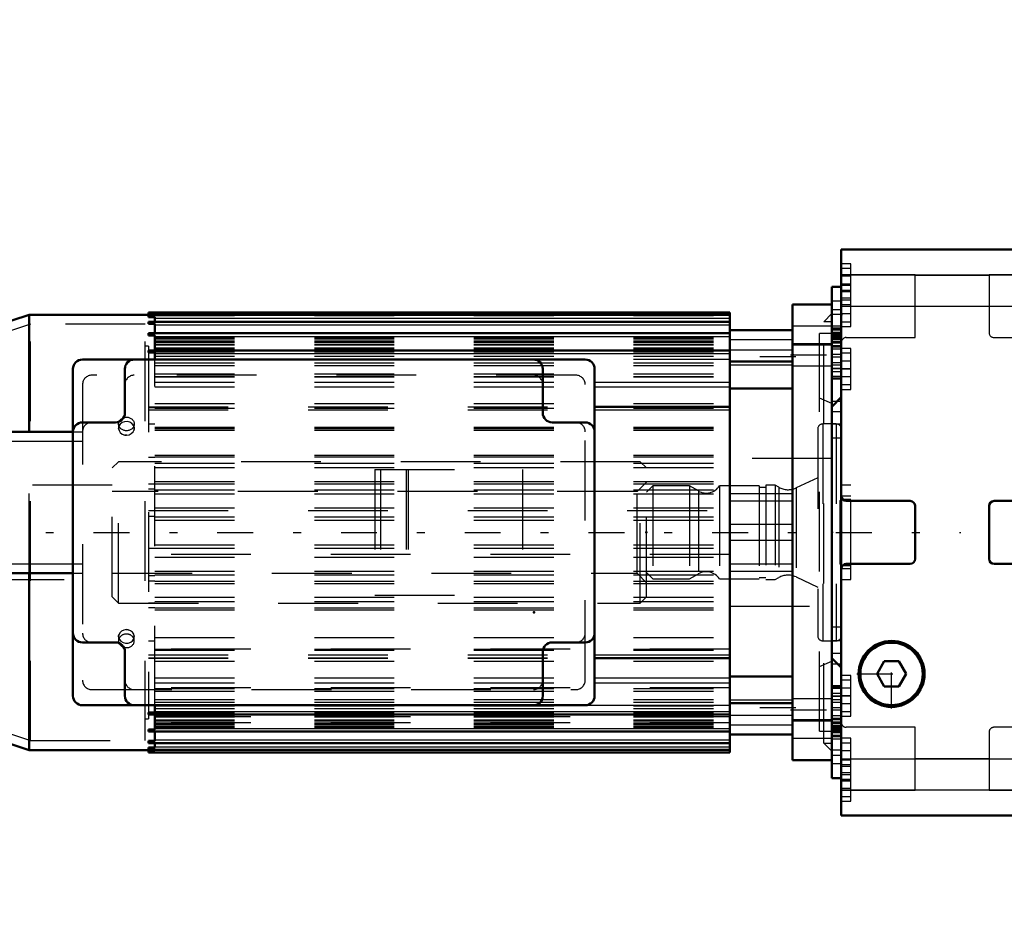
# Model space of a CAD drawing. Units: inches. Extents: x 19 to 237, y 19 to 234.
# Drawn here: x 83 to 95, y 84 to 96 of the extents above; entities that cross this region are included whole.
import ezdxf

# ---------------------------------------------------------------- set-up
doc = ezdxf.new("R2010")
doc.units = ezdxf.units.IN
doc.header["$MEASUREMENT"] = 0
doc.linetypes.add('Center', pattern=[1.5, 0.45, -0.5, 0.05, -0.5])
doc.linetypes.add('Dashed', pattern=[2, 1, -1])
for name, color, linetype, lineweight in [('2d ConnectionPoints', 7, 'Continuous', 50), ('AM_0', 7, 'Continuous', 50), ('AM_4', 3, 'Continuous', 25), ('AM_5', 3, 'Continuous', 25), ('AM_7', 7, 'Center', 25), ('AM_9', 6, 'Dashed', 25)]:
    doc.layers.add(name, color=color, linetype=linetype, lineweight=lineweight)
doc.dimstyles.get("Standard").update_dxf_attribs({"dimtxt": 0.18, "dimasz": 0.18, "dimexe": 0.18, "dimexo": 0.0625, "dimgap": 0.09, "dimtad": 0, "dimtih": 1, "dimtoh": 1, "dimdec": 4, "dimzin": 0, "dimdsep": 46, "dimtxsty": 'Standard', "dimcen": 0.09, "dimadec": 0, "dimazin": 0, "dimtfac": 1, "dimtdec": 4, "dimtofl": 0, "dimtmove": 0, "dimatfit": 3, "dimfxl": 0, "dimtolj": 1, "dimtzin": 0, "dimarcsym": 0})

# ---------------------------------------------------------------- blocks, each defined once
blk = doc.blocks.new('14_2425421170_sh6_1_0_in_939FZ_1_1_GN_Wire_Rope_Hoist_900')
at = {"layer": 'AM_7'}
blk.add_line((32.338, 89.18), (94.352, 89.18), dxfattribs=at)
blk = doc.blocks.new('35_2127090119_8_F12_0_in_939FZ_1_1_GN_Wire_Rope_Hoist_900')
at = {"layer": 'AM_0'}
for p, q in [((92.738, 92.034), (92.246, 92.034)), ((92.246, 86.326), (92.246, 92.034)), ((82.679, 91.907), (82.206, 91.749)), ((82.679, 91.907), (84.254, 91.906)), ((82.679, 90.44), (82.679, 91.907)), ((84.175, 91.906), (84.175, 91.936)), ((91.459, 91.936), (84.175, 91.936)), ((84.175, 91.875), (84.175, 91.905)), ((91.459, 91.905), (84.175, 91.905)), ((84.254, 91.905), (84.254, 91.906)), ((91.459, 86.424), (91.459, 91.936)), ((84.175, 91.875), (84.254, 91.875)), ((84.175, 91.791), (84.175, 91.819)), ((91.459, 91.819), (84.175, 91.819)), ((84.175, 91.791), (84.254, 91.791)), ((84.254, 91.819), (84.254, 91.875)), ((84.254, 91.672), (84.254, 91.791)), ((84.175, 91.648), (84.175, 91.675)), ((91.459, 91.675), (84.175, 91.675)), ((91.459, 91.713), (92.246, 91.713)), ((84.175, 91.648), (84.254, 91.648)), ((84.254, 91.46), (84.254, 91.648)), ((92.738, 86.803), (92.738, 91.558)), ((84.175, 91.435), (84.175, 91.46)), ((91.459, 91.46), (84.175, 91.46)), ((84.175, 91.435), (84.254, 91.435)), ((84.254, 91.351), (84.254, 91.435)), ((89.648, 91.345), (83.348, 91.345)), ((91.459, 91.319), (92.246, 91.319)), ((83.23, 91.227), (83.23, 87.133)), ((83.88, 91.227), (83.88, 90.676)), ((89.116, 90.676), (89.116, 91.227)), ((89.766, 87.133), (89.766, 91.227)), ((91.459, 90.983), (92.246, 90.983)), ((89.766, 90.755), (91.459, 90.755)), ((83.762, 90.558), (83.348, 90.558)), ((89.648, 90.558), (89.234, 90.558)), ((81.518, 90.44), (83.23, 90.44)), ((81.518, 88.668), (83.23, 88.668)), ((82.679, 86.454), (82.679, 88.668)), ((83.348, 87.802), (83.762, 87.802)), ((89.234, 87.802), (89.648, 87.802)), ((83.88, 87.684), (83.88, 87.133)), ((89.116, 87.133), (89.116, 87.684)), ((89.766, 87.605), (91.459, 87.605)), ((91.459, 87.377), (92.246, 87.377)), ((83.348, 87.015), (89.648, 87.015)), ((84.254, 86.925), (84.254, 87.009)), ((91.459, 87.041), (92.246, 87.041)), ((84.175, 86.9), (84.175, 86.925)), ((84.254, 86.925), (84.175, 86.925)), ((84.175, 86.9), (91.459, 86.9)), ((84.254, 86.712), (84.254, 86.9)), ((82.206, 86.611), (82.679, 86.454)), ((84.175, 86.685), (84.175, 86.712)), ((84.254, 86.712), (84.175, 86.712)), ((84.175, 86.685), (91.459, 86.685)), ((84.254, 86.569), (84.254, 86.688)), ((91.459, 86.648), (92.246, 86.648)), ((84.175, 86.541), (84.175, 86.569)), ((84.254, 86.569), (84.175, 86.569)), ((84.175, 86.541), (91.459, 86.541)), ((84.175, 86.456), (84.175, 86.485)), ((84.254, 86.485), (84.175, 86.485)), ((84.254, 86.485), (84.254, 86.541)), ((84.254, 86.454), (82.679, 86.454)), ((84.175, 86.456), (91.459, 86.456)), ((84.175, 86.424), (84.175, 86.454)), ((84.175, 86.424), (91.459, 86.424)), ((84.254, 86.454), (84.254, 86.456)), ((92.246, 86.326), (92.738, 86.326))]:
    blk.add_line(p, q, dxfattribs=at)
for centre, start, end in [((83.348, 91.227), 90, 180), ((83.998, 91.227), 90, 180), ((88.998, 91.227), 360, 90), ((89.648, 91.227), 360, 90), ((83.762, 90.676), 270, 0), ((89.234, 90.676), 180, 270), ((83.348, 90.44), 90, 180), ((89.648, 90.44), 0, 90), ((83.348, 87.92), 180, 270), ((89.648, 87.92), 270, 360), ((83.762, 87.684), 0, 90), ((89.234, 87.684), 90, 180), ((83.348, 87.133), 180, 270), ((83.998, 87.133), 180, 270), ((88.998, 87.133), 270, 0), ((89.648, 87.133), 270, 0)]:
    blk.add_arc(centre, 0.118, start, end, dxfattribs=at)
at = {"layer": 'AM_4'}
for p, q in [((84.254, 91.865), (91.459, 91.865)), ((84.254, 91.78), (91.459, 91.78)), ((92.738, 91.762), (92.246, 91.762)), ((84.254, 91.636), (91.459, 91.636)), ((84.254, 91.421), (91.459, 91.421)), ((92.738, 91.527), (92.246, 91.527)), ((89.766, 91.063), (91.459, 91.063)), ((89.766, 91.004), (91.459, 91.004)), ((89.766, 90.716), (91.459, 90.716)), ((81.518, 90.322), (83.23, 90.322)), ((81.518, 88.786), (83.23, 88.786)), ((89.766, 87.645), (91.459, 87.645)), ((89.766, 87.357), (91.459, 87.357)), ((89.766, 87.297), (91.459, 87.297)), ((84.254, 86.939), (91.459, 86.939)), ((84.254, 86.724), (91.459, 86.724)), ((92.738, 86.833), (92.246, 86.833)), ((84.254, 86.58), (91.459, 86.58)), ((84.254, 86.495), (91.459, 86.495)), ((92.738, 86.599), (92.246, 86.599))]:
    blk.add_line(p, q, dxfattribs=at)
at = {"layer": 'AM_7'}
for p, q in [((92.285, 91.379), (91.419, 91.379)), ((92.221, 91.405), (92.763, 91.405)), ((92.285, 86.981), (91.419, 86.981)), ((92.221, 86.956), (92.763, 86.956))]:
    blk.add_line(p, q, dxfattribs=at)
at = {"layer": 'AM_9'}
for p, q in [((92.738, 91.558), (92.738, 92.034)), ((84.254, 91.875), (84.254, 91.905)), ((92.738, 91.92), (92.636, 91.818)), ((82.698, 91.789), (82.226, 91.631)), ((84.135, 91.789), (82.698, 91.789)), ((82.698, 86.572), (82.698, 91.789)), ((84.135, 86.572), (84.135, 91.789)), ((84.254, 91.885), (84.175, 91.885)), ((84.254, 91.809), (84.175, 91.809)), ((84.254, 91.897), (91.459, 91.897)), ((84.254, 91.791), (84.254, 91.819)), ((92.738, 91.818), (92.636, 91.818)), ((92.636, 86.542), (92.636, 91.818)), ((84.254, 91.672), (84.175, 91.672)), ((84.254, 91.648), (84.254, 91.672)), ((92.581, 86.69), (92.581, 91.67)), ((92.738, 91.67), (92.581, 91.67)), ((84.254, 91.62), (91.459, 91.62)), ((84.254, 91.603), (91.459, 91.603)), ((84.254, 91.58), (91.459, 91.58)), ((84.254, 91.579), (91.459, 91.579)), ((84.254, 91.564), (91.459, 91.564)), ((84.254, 91.564), (91.459, 91.564)), ((84.254, 91.54), (91.459, 91.54)), ((92.246, 91.592), (91.459, 91.592)), ((92.738, 91.542), (92.246, 91.542)), ((84.175, 91.513), (84.135, 91.513)), ((84.175, 91.513), (84.175, 91.46)), ((84.254, 91.46), (84.175, 91.46)), ((84.175, 91.435), (84.175, 86.925)), ((84.254, 91.528), (91.459, 91.528)), ((84.254, 91.49), (91.459, 91.49)), ((84.254, 91.488), (91.459, 91.488)), ((84.254, 91.477), (92.246, 91.478)), ((84.254, 91.435), (84.254, 91.46)), ((84.254, 91.44), (91.459, 91.44)), ((91.459, 91.469), (92.246, 91.469)), ((84.254, 91.387), (91.459, 91.387)), ((84.254, 91.351), (91.459, 91.351)), ((84.254, 87.009), (84.254, 91.351)), ((84.254, 91.348), (91.459, 91.348)), ((84.254, 91.305), (91.459, 91.305)), ((91.459, 91.345), (89.648, 91.345)), ((84.254, 91.271), (91.459, 91.271)), ((84.254, 91.167), (91.459, 91.167)), ((91.459, 91.281), (92.246, 91.281)), ((92.246, 91.267), (92.738, 91.267)), ((89.53, 91.149), (83.467, 91.149)), ((84.254, 91.135), (91.459, 91.135)), ((84.254, 91.128), (91.459, 91.128)), ((84.254, 91.063), (89.766, 91.063)), ((83.348, 91.031), (83.348, 87.33)), ((84.254, 91.004), (89.766, 91.004)), ((89.648, 87.33), (89.648, 91.031)), ((84.254, 90.794), (91.459, 90.794)), ((92.738, 90.794), (92.581, 90.862)), ((84.175, 90.755), (89.766, 90.755)), ((84.254, 90.74), (84.175, 90.74)), ((84.175, 90.716), (89.766, 90.716)), ((84.254, 90.735), (91.459, 90.735)), ((82.679, 88.668), (82.679, 90.44)), ((83.23, 90.44), (83.348, 90.44)), ((83.801, 90.538), (83.801, 90.484)), ((83.803, 90.47), (83.801, 90.484)), ((83.997, 90.499), (83.998, 90.484)), ((83.998, 90.484), (83.998, 90.538)), ((84.175, 90.542), (84.254, 90.542)), ((84.254, 90.498), (91.459, 90.498)), ((84.254, 90.482), (91.459, 90.482)), ((84.254, 90.48), (91.459, 90.48)), ((84.254, 90.462), (91.459, 90.462)), ((83.23, 90.322), (83.348, 90.322)), ((83.905, 90.398), (83.878, 90.4)), ((84.175, 90.123), (84.254, 90.123)), ((84.254, 90.064), (84.175, 90.064)), ((84.254, 90.149), (91.459, 90.149)), ((84.254, 90.125), (91.459, 90.125)), ((92.738, 90.105), (91.459, 90.105)), ((84.254, 90.046), (91.459, 90.046)), ((84.254, 89.994), (91.459, 89.994)), ((87.01, 89.968), (87.01, 88.393)), ((87.01, 89.968), (88.86, 89.968)), ((87.083, 89.968), (87.083, 88.393)), ((87.404, 89.968), (87.404, 88.393)), ((87.429, 89.968), (87.429, 88.393)), ((88.86, 89.968), (88.86, 88.393)), ((84.254, 89.819), (91.459, 89.819)), ((84.175, 89.789), (84.254, 89.789)), ((84.254, 89.721), (84.175, 89.721)), ((84.254, 89.79), (91.459, 89.79)), ((84.254, 89.712), (91.459, 89.712)), ((84.254, 89.664), (91.459, 89.664)), ((91.459, 89.666), (92.246, 89.666)), ((91.459, 89.574), (92.246, 89.574)), ((84.175, 89.455), (91.459, 89.456)), ((84.254, 89.49), (91.459, 89.49)), ((84.254, 89.379), (84.175, 89.379)), ((84.254, 89.377), (91.459, 89.377)), ((84.254, 89.335), (91.459, 89.335)), ((92.246, 89.279), (91.459, 89.279)), ((91.459, 89.082), (92.246, 89.082)), ((84.175, 88.981), (84.254, 88.981)), ((84.254, 89.025), (91.459, 89.025)), ((84.254, 88.983), (91.459, 88.983)), ((91.459, 88.905), (84.175, 88.905)), ((84.254, 88.87), (91.459, 88.87)), ((83.23, 88.786), (83.348, 88.786)), ((91.459, 88.786), (92.246, 88.786)), ((83.23, 88.668), (83.348, 88.668)), ((84.175, 88.639), (84.254, 88.639)), ((84.254, 88.696), (91.459, 88.696)), ((84.254, 88.649), (91.459, 88.649)), ((91.459, 88.695), (92.246, 88.695)), ((84.254, 88.571), (84.175, 88.571)), ((84.254, 88.57), (91.459, 88.57)), ((84.254, 88.541), (91.459, 88.541)), ((84.254, 88.367), (91.459, 88.367)), ((87.01, 88.393), (88.86, 88.393)), ((84.175, 88.297), (84.254, 88.297)), ((84.254, 88.237), (84.175, 88.237)), ((84.254, 88.314), (91.459, 88.314)), ((84.254, 88.235), (91.459, 88.235)), ((84.254, 88.212), (91.459, 88.212)), ((91.459, 88.255), (92.738, 88.255)), ((83.894, 87.962), (83.921, 87.96)), ((83.801, 87.876), (83.801, 87.822)), ((83.803, 87.862), (83.801, 87.876)), ((83.997, 87.89), (83.998, 87.876)), ((83.998, 87.822), (83.998, 87.876)), ((84.254, 87.863), (91.459, 87.863)), ((84.254, 87.819), (84.175, 87.819)), ((91.459, 87.719), (84.254, 87.719)), ((84.254, 87.717), (91.459, 87.717)), ((84.175, 87.645), (89.766, 87.645)), ((84.175, 87.611), (84.254, 87.611)), ((84.175, 87.608), (91.459, 87.608)), ((84.175, 87.605), (89.766, 87.605)), ((84.254, 87.704), (91.459, 87.704)), ((84.254, 87.566), (91.459, 87.566)), ((92.581, 87.499), (92.738, 87.566)), ((84.254, 87.357), (89.766, 87.357)), ((84.254, 87.297), (89.766, 87.297)), ((91.459, 87.232), (84.254, 87.232)), ((84.254, 87.225), (91.459, 87.225)), ((83.467, 87.212), (89.53, 87.212)), ((84.254, 87.193), (91.459, 87.193)), ((92.738, 87.094), (92.246, 87.094)), ((84.254, 87.089), (91.459, 87.089)), ((84.254, 87.055), (91.459, 87.055)), ((91.459, 87.013), (84.254, 87.013)), ((84.254, 87.009), (91.459, 87.009)), ((84.254, 86.973), (91.459, 86.973)), ((89.648, 87.015), (91.459, 87.015)), ((92.246, 87.079), (91.459, 87.079)), ((84.135, 86.847), (84.175, 86.847)), ((84.175, 86.9), (84.175, 86.847)), ((84.175, 86.9), (84.254, 86.9)), ((84.254, 86.9), (84.254, 86.925)), ((84.254, 86.921), (91.459, 86.921)), ((84.254, 86.883), (92.246, 86.883)), ((91.459, 86.872), (84.254, 86.872)), ((84.254, 86.871), (91.459, 86.871)), ((91.459, 86.892), (92.246, 86.892)), ((82.226, 86.729), (82.698, 86.572)), ((84.254, 86.833), (91.459, 86.833)), ((84.254, 86.82), (91.459, 86.82)), ((84.254, 86.796), (91.459, 86.796)), ((91.459, 86.796), (84.254, 86.796)), ((84.254, 86.782), (91.459, 86.782)), ((84.254, 86.78), (91.459, 86.78)), ((84.254, 86.757), (91.459, 86.757)), ((84.254, 86.74), (91.459, 86.74)), ((91.459, 86.769), (92.246, 86.769)), ((92.246, 86.818), (92.738, 86.818)), ((92.738, 86.326), (92.738, 86.803)), ((84.175, 86.688), (84.254, 86.688)), ((84.254, 86.688), (84.254, 86.712)), ((92.581, 86.69), (92.738, 86.69)), ((82.698, 86.572), (84.135, 86.572)), ((84.175, 86.551), (84.254, 86.551)), ((84.254, 86.541), (84.254, 86.569)), ((84.254, 86.456), (84.254, 86.485)), ((92.636, 86.542), (92.738, 86.542)), ((92.636, 86.542), (92.738, 86.44)), ((84.175, 86.475), (84.254, 86.475)), ((84.254, 86.464), (91.459, 86.464))]:
    blk.add_line(p, q, dxfattribs=at)
for points in [[(83.998, 90.484), (83.997, 90.494), (83.988, 90.521), (83.969, 90.544), (83.942, 90.561), (83.91, 90.568), (83.877, 90.566), (83.847, 90.556), (83.822, 90.537), (83.806, 90.512), (83.801, 90.484)], [(83.801, 90.484), (83.801, 90.484), (83.807, 90.455), (83.823, 90.43), (83.848, 90.411), (83.879, 90.4), (83.9, 90.398)], [(83.9, 90.398), (83.932, 90.403), (83.961, 90.417), (83.983, 90.439), (83.996, 90.466), (83.998, 90.484)], [(83.998, 90.484), (83.997, 90.475), (83.993, 90.456)], [(83.9, 87.962), (83.867, 87.957), (83.838, 87.943), (83.816, 87.921), (83.804, 87.895), (83.801, 87.876)], [(83.998, 87.876), (83.998, 87.877), (83.992, 87.905), (83.976, 87.93), (83.951, 87.949), (83.92, 87.96), (83.9, 87.962)], [(83.801, 87.876), (83.802, 87.886), (83.807, 87.904)], [(83.801, 87.876), (83.802, 87.866), (83.811, 87.839), (83.83, 87.816), (83.857, 87.8), (83.889, 87.792), (83.922, 87.794), (83.953, 87.805), (83.977, 87.824), (83.993, 87.849), (83.998, 87.876)]]:
    blk.add_lwpolyline(points, dxfattribs=at)
for centre, start, end in [((83.467, 91.031), 90, 180), ((83.998, 91.031), 90, 180), ((88.998, 91.031), 0, 90), ((89.53, 91.031), 0, 90), ((83.467, 90.44), 90, 180), ((89.53, 90.44), 0, 90), ((83.467, 87.92), 180, 270), ((89.53, 87.92), 270, 360), ((83.467, 87.33), 180, 270), ((83.998, 87.33), 180, 270), ((88.998, 87.33), 270, 0), ((89.53, 87.33), 270, 0)]:
    blk.add_arc(centre, 0.118, start, end, dxfattribs=at)
blk.add_ellipse((83.9, 90.538), major_axis=(0.0984, 0), ratio=0.866025, dxfattribs=at)
for start_param, end_param in [(0, 3.141593), (3.141593, 6.283185)]:
    blk.add_ellipse((83.9, 87.822), major_axis=(0.0984, 0), ratio=0.866025, start_param=start_param, end_param=end_param, dxfattribs=at)
blk = doc.blocks.new('36_22275891491676_4C21_0_in_939FZ_1_1_GN_Wire_Rope_Hoist_900')
at = {"layer": 'AM_9'}
for p, q in [((83.801, 90.065), (83.722, 89.987)), ((90.337, 90.065), (83.801, 90.065)), ((83.801, 88.295), (83.801, 90.065)), ((90.415, 89.987), (90.337, 90.065)), ((90.337, 88.295), (90.337, 90.065)), ((83.722, 88.374), (83.722, 89.987)), ((90.415, 88.374), (90.415, 89.987)), ((90.415, 89.81), (90.297, 89.692)), ((83.722, 89.77), (80.12, 89.77)), ((90.297, 89.692), (83.722, 89.692)), ((90.297, 88.668), (90.297, 89.692)), ((80.12, 88.59), (83.722, 88.59)), ((83.722, 88.668), (90.297, 88.668)), ((90.297, 88.668), (90.415, 88.55)), ((83.722, 88.374), (83.801, 88.295)), ((90.337, 88.295), (90.415, 88.374)), ((83.801, 88.295), (90.337, 88.295))]:
    blk.add_line(p, q, dxfattribs=at)
blk = doc.blocks.new('37_2227099300_SF25_0_in_939FZ_1_1_GN_Wire_Rope_Hoist_900')
at = {"layer": 'AM_0'}
for p, q in [((92.856, 85.635), (92.856, 92.725)), ((97.384, 92.725), (92.856, 92.725)), ((97.384, 85.635), (97.384, 92.725)), ((92.856, 92.258), (92.738, 92.258)), ((92.738, 91.559), (92.738, 92.258)), ((97.502, 92.258), (97.384, 92.258)), ((97.502, 86.103), (97.502, 92.258)), ((92.738, 91.559), (92.856, 91.559)), ((97.384, 91.559), (97.502, 91.559)), ((92.738, 91.106), (92.856, 91.106)), ((97.384, 91.106), (97.502, 91.106)), ((92.856, 90.873), (92.738, 90.755)), ((97.502, 90.755), (97.384, 90.873)), ((98.565, 89.769), (97.817, 89.769)), ((98.565, 89.771), (98.565, 88.688)), ((98.73, 89.771), (98.565, 89.771)), ((93.718, 89.574), (92.919, 89.574)), ((95.47, 89.574), (94.77, 89.574)), ((97.321, 89.574), (96.522, 89.574)), ((93.781, 88.849), (93.781, 89.511)), ((94.707, 89.511), (94.707, 88.849)), ((95.533, 88.849), (95.533, 89.511)), ((96.459, 89.511), (96.459, 88.849)), ((92.919, 88.786), (93.718, 88.786)), ((94.77, 88.786), (95.47, 88.786)), ((96.522, 88.786), (97.321, 88.786)), ((92.738, 87.605), (92.856, 87.487)), ((97.384, 87.487), (97.502, 87.605)), ((93.395, 87.566), (93.304, 87.408)), ((93.577, 87.566), (93.395, 87.566)), ((93.668, 87.408), (93.577, 87.566)), ((93.304, 87.408), (93.395, 87.251)), ((93.577, 87.251), (93.668, 87.408)), ((92.856, 87.254), (92.738, 87.254)), ((93.577, 87.251), (93.395, 87.251)), ((97.502, 87.254), (97.384, 87.254)), ((92.856, 86.801), (92.738, 86.801)), ((92.738, 86.103), (92.738, 86.801)), ((97.502, 86.801), (97.384, 86.801)), ((92.738, 86.103), (92.856, 86.103)), ((97.384, 86.103), (97.502, 86.103)), ((92.856, 85.635), (97.384, 85.635))]:
    blk.add_line(p, q, dxfattribs=at)
for radius in [0.413, 0.391]:
    blk.add_circle((93.486, 87.408), radius, dxfattribs=at)
for centre, start, end in [((92.919, 89.637), 180, 270), ((93.718, 89.511), 360, 90), ((94.77, 89.511), 90, 180), ((95.47, 89.511), 360, 90), ((96.522, 89.511), 90, 180), ((97.321, 89.637), 270, 0), ((93.718, 88.849), 270, 0), ((94.77, 88.849), 180, 270), ((95.47, 88.849), 270, 0), ((96.522, 88.849), 180, 270), ((92.919, 88.723), 90, 180), ((97.321, 88.723), 0, 90)]:
    blk.add_arc(centre, 0.063, start, end, dxfattribs=at)
at = {"layer": 'AM_4'}
for p, q in [((92.856, 92.406), (97.384, 92.406)), ((92.856, 92.015), (97.384, 92.015)), ((92.738, 91.558), (92.856, 91.558)), ((97.502, 91.558), (97.384, 91.558)), ((92.738, 91.506), (92.856, 91.506)), ((97.502, 91.506), (97.384, 91.506)), ((92.738, 90.824), (92.808, 90.824)), ((97.502, 90.824), (97.432, 90.824)), ((92.738, 87.536), (92.808, 87.536)), ((97.502, 87.536), (97.432, 87.536)), ((92.738, 86.855), (92.856, 86.855)), ((97.502, 86.855), (97.384, 86.855)), ((92.738, 86.803), (92.856, 86.803)), ((97.502, 86.803), (97.384, 86.803)), ((92.856, 86.345), (97.384, 86.345)), ((92.856, 85.954), (97.384, 85.954))]:
    blk.add_line(p, q, dxfattribs=at)
at = {"layer": 'AM_7'}
for p, q in [((92.85, 92.29), (92.98, 92.29)), ((97.39, 92.29), (97.26, 92.29)), ((92.862, 91.908), (92.732, 91.908)), ((92.85, 92.015), (92.98, 92.015)), ((97.39, 92.015), (97.26, 92.015)), ((97.378, 91.543), (97.508, 91.543)), ((92.862, 91.407), (92.732, 91.407)), ((92.862, 91.377), (92.732, 91.377)), ((92.85, 91.227), (92.98, 91.227)), ((97.39, 91.227), (97.26, 91.227)), ((93.486, 86.974), (93.486, 87.843)), ((93.052, 87.408), (93.92, 87.408)), ((92.85, 87.133), (92.98, 87.133)), ((97.39, 87.133), (97.26, 87.133)), ((92.862, 86.984), (92.732, 86.984)), ((92.862, 86.953), (92.732, 86.953)), ((97.378, 86.818), (97.508, 86.818)), ((92.862, 86.452), (92.732, 86.452)), ((92.85, 86.345), (92.98, 86.345)), ((97.39, 86.345), (97.26, 86.345)), ((92.85, 86.07), (92.98, 86.07)), ((97.39, 86.07), (97.26, 86.07))]:
    blk.add_line(p, q, dxfattribs=at)
at = {"layer": 'AM_9'}
for p, q in [((92.974, 92.546), (92.856, 92.546)), ((92.974, 91.759), (92.974, 92.546)), ((97.266, 91.759), (97.266, 92.546)), ((97.384, 92.546), (97.266, 92.546)), ((92.974, 92.487), (92.856, 92.487)), ((93.781, 92.407), (92.856, 92.407)), ((93.781, 91.621), (93.781, 92.407)), ((93.781, 92.404), (94.707, 92.404)), ((94.707, 92.407), (94.707, 91.684)), ((95.533, 92.407), (94.707, 92.407)), ((95.533, 91.645), (95.533, 92.407)), ((95.533, 92.404), (96.459, 92.404)), ((96.459, 92.407), (96.459, 91.684)), ((97.384, 92.407), (96.459, 92.407)), ((92.974, 92.389), (92.856, 92.389)), ((92.974, 92.29), (92.856, 92.29)), ((92.974, 92.271), (92.856, 92.271)), ((92.974, 92.212), (92.856, 92.212)), ((92.974, 92.192), (92.856, 92.192)), ((97.384, 92.271), (97.266, 92.271)), ((92.856, 92.076), (92.738, 92.076)), ((92.974, 92.113), (92.856, 92.113)), ((92.856, 92.094), (92.974, 92.094)), ((92.856, 92.034), (92.974, 92.034)), ((97.266, 92.034), (97.384, 92.034)), ((92.856, 91.97), (92.738, 91.97)), ((92.974, 91.916), (92.856, 91.916)), ((93.781, 92.012), (94.707, 92.012)), ((95.533, 92.012), (96.459, 92.012)), ((97.502, 91.97), (97.384, 91.97)), ((92.856, 91.818), (92.974, 91.818)), ((92.738, 91.767), (92.856, 91.767)), ((92.738, 91.741), (92.856, 91.741)), ((92.738, 91.735), (92.856, 91.735)), ((92.738, 91.719), (92.856, 91.719)), ((92.738, 91.688), (92.856, 91.688)), ((92.856, 91.678), (92.738, 91.678)), ((92.738, 91.671), (92.856, 91.671)), ((92.738, 91.661), (92.856, 91.661)), ((92.856, 91.759), (92.974, 91.759)), ((97.266, 91.759), (97.384, 91.759)), ((97.502, 91.767), (97.384, 91.767)), ((97.502, 91.735), (97.384, 91.735)), ((97.502, 91.719), (97.384, 91.719)), ((97.502, 91.699), (97.384, 91.699)), ((97.502, 91.688), (97.384, 91.688)), ((97.502, 91.678), (97.384, 91.678)), ((97.502, 91.671), (97.384, 91.671)), ((97.502, 91.661), (97.384, 91.661)), ((92.738, 91.652), (92.856, 91.652)), ((92.738, 91.648), (92.856, 91.648)), ((92.856, 91.647), (92.738, 91.647)), ((92.738, 91.631), (92.856, 91.631)), ((92.738, 91.621), (92.856, 91.621)), ((92.738, 91.62), (92.856, 91.62)), ((92.738, 91.617), (92.856, 91.617)), ((92.856, 91.61), (92.738, 91.61)), ((92.856, 91.609), (92.738, 91.609)), ((92.738, 91.605), (92.856, 91.605)), ((92.738, 91.604), (92.856, 91.604)), ((92.738, 91.599), (92.856, 91.599)), ((92.738, 91.597), (92.856, 91.597)), ((92.738, 91.572), (92.856, 91.572)), ((92.738, 86.801), (92.738, 91.559)), ((92.919, 91.621), (93.781, 91.621)), ((94.77, 91.621), (95.51, 91.621)), ((96.522, 91.621), (97.321, 91.621)), ((97.502, 91.652), (97.384, 91.652)), ((97.384, 91.648), (97.502, 91.648)), ((97.502, 91.647), (97.384, 91.647)), ((97.502, 91.631), (97.384, 91.631)), ((97.502, 91.621), (97.384, 91.621)), ((97.502, 91.62), (97.384, 91.62)), ((97.384, 91.617), (97.502, 91.617)), ((97.502, 91.61), (97.384, 91.61)), ((97.502, 91.609), (97.384, 91.609)), ((97.502, 91.605), (97.384, 91.605)), ((97.502, 91.604), (97.384, 91.604)), ((97.502, 91.599), (97.384, 91.599)), ((97.502, 91.597), (97.384, 91.597)), ((97.502, 91.572), (97.384, 91.572)), ((92.738, 91.522), (92.856, 91.522)), ((92.856, 91.506), (92.738, 91.506)), ((92.856, 91.475), (92.738, 91.475)), ((92.974, 91.483), (92.856, 91.483)), ((92.974, 91.424), (92.856, 91.424)), ((92.974, 90.971), (92.974, 91.483)), ((97.266, 90.971), (97.266, 91.483)), ((97.384, 91.483), (97.266, 91.483)), ((97.502, 91.522), (97.384, 91.522)), ((92.738, 91.309), (92.856, 91.309)), ((92.974, 91.326), (92.856, 91.326)), ((97.384, 91.386), (97.502, 91.386)), ((92.738, 91.278), (92.856, 91.278)), ((92.738, 91.233), (92.856, 91.233)), ((92.856, 91.232), (92.738, 91.232)), ((92.738, 91.195), (92.856, 91.195)), ((92.974, 91.227), (92.856, 91.227)), ((97.384, 91.233), (97.502, 91.233)), ((97.502, 91.232), (97.384, 91.232)), ((97.502, 91.195), (97.384, 91.195)), ((92.738, 91.137), (92.856, 91.137)), ((92.738, 91.118), (92.856, 91.118)), ((92.974, 91.129), (92.856, 91.129)), ((97.384, 91.137), (97.502, 91.137)), ((97.502, 91.118), (97.384, 91.118)), ((92.856, 91.031), (92.974, 91.031)), ((92.856, 90.971), (92.974, 90.971)), ((97.266, 90.971), (97.384, 90.971)), ((97.502, 91.007), (97.384, 91.007)), ((92.808, 90.824), (92.856, 90.824)), ((97.432, 90.824), (97.384, 90.824)), ((92.738, 90.693), (92.856, 90.693)), ((97.384, 90.694), (97.502, 90.694)), ((97.502, 90.693), (97.384, 90.693)), ((97.502, 90.578), (97.384, 90.578)), ((92.561, 90.475), (92.561, 87.885)), ((92.793, 90.538), (92.624, 90.538)), ((92.624, 90.538), (92.624, 87.822)), ((92.738, 90.541), (92.856, 90.541)), ((92.793, 90.538), (92.793, 87.822)), ((97.384, 90.541), (97.502, 90.541)), ((97.679, 90.46), (97.384, 90.46)), ((97.679, 90.46), (97.679, 87.901)), ((92.856, 90.361), (92.738, 90.361)), ((92.561, 89.864), (92.289, 89.737)), ((90.494, 89.763), (90.415, 89.684)), ((90.954, 89.763), (90.494, 89.763)), ((90.494, 89.763), (90.494, 88.597)), ((90.954, 89.763), (90.954, 88.597)), ((91.065, 89.699), (90.954, 89.763)), ((91.065, 89.699), (91.065, 88.662)), ((91.827, 89.763), (91.329, 89.763)), ((91.329, 89.763), (91.329, 88.597)), ((91.827, 89.763), (91.827, 88.597)), ((91.911, 89.743), (91.827, 89.743)), ((91.911, 89.771), (91.911, 88.59)), ((92.029, 89.771), (91.911, 89.771)), ((92.072, 89.746), (92.029, 89.771)), ((92.029, 89.771), (92.029, 88.59)), ((92.072, 89.746), (92.072, 88.614)), ((92.289, 89.737), (92.289, 88.623)), ((92.974, 89.771), (92.856, 89.771)), ((92.974, 88.59), (92.974, 89.771)), ((97.817, 89.769), (97.679, 89.769)), ((99.904, 89.771), (98.73, 89.771)), ((99.904, 89.771), (99.904, 88.59)), ((99.977, 89.733), (99.904, 89.771)), ((99.977, 89.733), (99.977, 88.627)), ((100.095, 89.712), (100.066, 89.712)), ((100.066, 89.712), (100.066, 88.649)), ((100.095, 89.712), (100.095, 88.649)), ((100.258, 89.771), (100.184, 89.733)), ((100.184, 89.733), (100.184, 88.627)), ((100.386, 89.771), (100.258, 89.771)), ((100.258, 89.771), (100.258, 88.59)), ((100.415, 89.763), (100.386, 89.771)), ((100.386, 89.771), (100.386, 88.59)), ((102.541, 89.763), (100.415, 89.763)), ((100.415, 89.763), (100.415, 88.597)), ((102.62, 89.684), (102.541, 89.763)), ((102.541, 89.763), (102.541, 88.597)), ((102.62, 89.684), (102.62, 88.676)), ((92.856, 89.594), (92.837, 89.574)), ((92.837, 89.574), (92.837, 88.786)), ((92.974, 89.633), (92.856, 89.633)), ((92.974, 89.594), (92.856, 89.594)), ((97.266, 88.727), (97.266, 89.633)), ((97.384, 89.633), (97.266, 89.633)), ((92.837, 89.338), (92.856, 89.338)), ((92.837, 89.18), (92.856, 89.18)), ((92.837, 89.023), (92.856, 89.023)), ((92.837, 88.786), (92.856, 88.767)), ((92.856, 88.767), (92.974, 88.767)), ((92.856, 88.727), (92.974, 88.727)), ((97.266, 88.727), (97.384, 88.727)), ((90.415, 88.676), (90.494, 88.597)), ((90.494, 88.597), (90.954, 88.597)), ((90.954, 88.597), (91.065, 88.662)), ((91.329, 88.597), (91.827, 88.597)), ((91.827, 88.617), (91.911, 88.617)), ((91.911, 88.59), (92.029, 88.59)), ((92.029, 88.59), (92.072, 88.614)), ((92.289, 88.623), (92.561, 88.496)), ((92.856, 88.59), (92.974, 88.59)), ((97.679, 88.592), (98.565, 88.592)), ((98.565, 88.688), (98.565, 88.59)), ((98.565, 88.59), (99.904, 88.59)), ((99.904, 88.59), (99.977, 88.627)), ((100.066, 88.649), (100.095, 88.649)), ((100.184, 88.627), (100.257, 88.59)), ((100.258, 88.59), (100.386, 88.59)), ((100.386, 88.59), (100.415, 88.597)), ((100.415, 88.597), (102.541, 88.597)), ((102.541, 88.597), (102.62, 88.676)), ((92.738, 87.999), (92.856, 87.999)), ((97.384, 87.901), (97.679, 87.901)), ((92.624, 87.822), (92.793, 87.822)), ((92.856, 87.82), (92.738, 87.82)), ((97.502, 87.82), (97.384, 87.82)), ((97.384, 87.783), (97.502, 87.783)), ((92.738, 87.667), (92.856, 87.667)), ((97.502, 87.667), (97.384, 87.667)), ((97.502, 87.666), (97.384, 87.666)), ((92.808, 87.536), (92.856, 87.536)), ((97.432, 87.536), (97.384, 87.536)), ((92.974, 87.389), (92.856, 87.389)), ((92.974, 86.877), (92.974, 87.389)), ((97.266, 86.877), (97.266, 87.389)), ((97.384, 87.389), (97.266, 87.389)), ((97.384, 87.353), (97.502, 87.353)), ((92.738, 87.243), (92.856, 87.243)), ((92.856, 87.223), (92.738, 87.223)), ((92.974, 87.33), (92.856, 87.33)), ((92.974, 87.231), (92.856, 87.231)), ((97.502, 87.243), (97.384, 87.243)), ((97.502, 87.223), (97.384, 87.223)), ((92.738, 87.166), (92.856, 87.166)), ((92.856, 87.128), (92.738, 87.128)), ((92.738, 87.128), (92.856, 87.128)), ((92.974, 87.133), (92.856, 87.133)), ((97.502, 87.166), (97.384, 87.166)), ((97.502, 87.128), (97.384, 87.128)), ((97.384, 87.128), (97.502, 87.128)), ((92.856, 87.082), (92.738, 87.082)), ((92.856, 87.051), (92.738, 87.051)), ((92.974, 87.034), (92.856, 87.034)), ((97.502, 86.974), (97.384, 86.974)), ((92.738, 86.885), (92.856, 86.885)), ((92.738, 86.855), (92.856, 86.855)), ((92.856, 86.936), (92.974, 86.936)), ((92.856, 86.877), (92.974, 86.877)), ((97.266, 86.877), (97.384, 86.877)), ((92.738, 86.838), (92.856, 86.838)), ((92.738, 86.788), (92.856, 86.788)), ((92.738, 86.763), (92.856, 86.763)), ((92.738, 86.761), (92.856, 86.761)), ((92.738, 86.756), (92.856, 86.756)), ((92.738, 86.755), (92.856, 86.755)), ((92.738, 86.751), (92.856, 86.751)), ((92.738, 86.75), (92.856, 86.75)), ((92.856, 86.743), (92.738, 86.743)), ((92.738, 86.74), (92.856, 86.74)), ((92.738, 86.739), (92.856, 86.739)), ((92.738, 86.729), (92.856, 86.729)), ((93.781, 86.739), (92.919, 86.739)), ((93.781, 85.953), (93.781, 86.739)), ((95.51, 86.739), (94.77, 86.739)), ((97.321, 86.739), (96.522, 86.739)), ((97.502, 86.838), (97.384, 86.838)), ((97.502, 86.788), (97.384, 86.788)), ((97.502, 86.763), (97.384, 86.763)), ((97.502, 86.761), (97.384, 86.761)), ((97.502, 86.756), (97.384, 86.756)), ((97.502, 86.755), (97.384, 86.755)), ((97.384, 86.751), (97.502, 86.751)), ((97.384, 86.75), (97.502, 86.75)), ((97.502, 86.743), (97.384, 86.743)), ((97.502, 86.74), (97.384, 86.74)), ((97.502, 86.739), (97.384, 86.739)), ((97.502, 86.729), (97.384, 86.729)), ((92.738, 86.713), (92.856, 86.713)), ((92.856, 86.712), (92.738, 86.712)), ((92.738, 86.708), (92.856, 86.708)), ((92.738, 86.699), (92.856, 86.699)), ((92.738, 86.69), (92.856, 86.69)), ((92.738, 86.683), (92.856, 86.683)), ((92.738, 86.672), (92.856, 86.672)), ((92.738, 86.641), (92.856, 86.641)), ((92.738, 86.625), (92.856, 86.625)), ((92.856, 86.619), (92.738, 86.619)), ((92.974, 86.601), (92.856, 86.601)), ((92.974, 85.814), (92.974, 86.601)), ((94.707, 86.676), (94.707, 85.953)), ((95.533, 85.953), (95.533, 86.716)), ((96.459, 86.676), (96.459, 85.953)), ((97.266, 85.814), (97.266, 86.601)), ((97.384, 86.601), (97.266, 86.601)), ((97.384, 86.713), (97.502, 86.713)), ((97.502, 86.712), (97.384, 86.712)), ((97.502, 86.708), (97.384, 86.708)), ((97.502, 86.699), (97.384, 86.699)), ((97.502, 86.69), (97.384, 86.69)), ((97.384, 86.683), (97.502, 86.683)), ((97.502, 86.672), (97.384, 86.672)), ((97.384, 86.661), (97.502, 86.661)), ((97.502, 86.641), (97.384, 86.641)), ((97.502, 86.625), (97.384, 86.625)), ((92.738, 86.593), (92.856, 86.593)), ((92.974, 86.542), (92.856, 86.542)), ((97.502, 86.593), (97.384, 86.593)), ((92.738, 86.39), (92.856, 86.39)), ((92.974, 86.444), (92.856, 86.444)), ((97.384, 86.39), (97.502, 86.39)), ((92.738, 86.284), (92.856, 86.284)), ((92.974, 86.326), (92.856, 86.326)), ((92.974, 86.267), (92.856, 86.267)), ((92.974, 86.247), (92.856, 86.247)), ((93.781, 86.349), (94.707, 86.349)), ((95.533, 86.349), (96.459, 86.349)), ((97.384, 86.326), (97.266, 86.326)), ((92.974, 86.168), (92.856, 86.168)), ((92.856, 86.149), (92.974, 86.149)), ((92.856, 86.09), (92.974, 86.09)), ((92.974, 86.07), (92.856, 86.07)), ((97.266, 86.09), (97.384, 86.09)), ((92.974, 85.971), (92.856, 85.971)), ((92.856, 85.953), (93.781, 85.953)), ((92.856, 85.873), (92.974, 85.873)), ((93.781, 85.956), (94.707, 85.956)), ((94.707, 85.953), (95.533, 85.953)), ((95.533, 85.956), (96.459, 85.956)), ((96.459, 85.953), (97.384, 85.953)), ((92.856, 85.814), (92.974, 85.814)), ((97.266, 85.814), (97.384, 85.814))]:
    blk.add_line(p, q, dxfattribs=at)
for centre, radius, start, end in [((94.77, 91.684), 0.063, 180, 270), ((96.522, 91.684), 0.063, 180, 270), ((92.919, 91.558), 0.063, 90, 180), ((95.51, 91.645), 0.0236, 270, 360), ((97.321, 91.558), 0.063, 0, 90), ((92.624, 90.475), 0.063, 90, 180), ((92.793, 90.475), 0.063, 360, 90), ((91.163, 89.869), 0.197, 239.9696, 327.3164), ((92.189, 89.951), 0.236, 240.2349, 294.9886), ((100.066, 89.908), 0.197, 242.9231, 270), ((100.095, 89.908), 0.197, 270, 297.0769), ((91.163, 88.491), 0.197, 32.6836, 120.0304), ((92.189, 88.409), 0.236, 65.0114, 119.7651), ((100.066, 88.452), 0.197, 90, 117.0769), ((100.095, 88.452), 0.197, 62.9231, 90), ((92.624, 87.885), 0.063, 180, 270), ((92.793, 87.885), 0.063, 270, 0), ((92.919, 86.802), 0.063, 180, 270), ((94.77, 86.676), 0.063, 90, 180), ((95.51, 86.716), 0.0236, 0, 90), ((96.522, 86.676), 0.063, 90, 180), ((97.321, 86.802), 0.063, 270, 0)]:
    blk.add_arc(centre, radius, start, end, dxfattribs=at)
blk = doc.blocks.new('*D147')
at = {"layer": 'AM_5', "color": 0, "lineweight": -2}
for p, q in [((96.964, 103.236), (96.964, 19.761)), ((70.836, 77.743), (70.836, 19.761)), ((72.336, 19.761), (79.772, 19.761)), ((95.464, 19.761), (88.029, 19.761))]:
    blk.add_line(p, q, dxfattribs=at)
at = {"layer": 'AM_5', "color": 0}
for points in [[(72.336, 20.011), (72.336, 19.511), (70.836, 19.761)], [(95.464, 19.511), (95.464, 20.011), (96.964, 19.761)]]:
    blk.add_solid(points, dxfattribs=at)
at = {"layer": 'Defpoints', "color": 0}
for p in [(96.964, 103.236), (70.836, 77.743), (70.836, 20.511)]:
    blk.add_point(p, dxfattribs=at)
at = {"layer": 'AM_5', "color": 0, "insert": (83.9, 19.761), "char_height": 1.5, "attachment_point": 5}
blk.add_mtext("\\A1;26.13''", dxfattribs=at)
blk = doc.blocks.new('*D148')
at = {"layer": 'AM_5', "color": 0, "lineweight": -2}
for p, q in [((101.572, 89.452), (101.572, 24.761)), ((70.836, 77.743), (70.836, 24.761)), ((72.336, 24.761), (82.076, 24.761)), ((100.072, 24.761), (90.333, 24.761))]:
    blk.add_line(p, q, dxfattribs=at)
at = {"layer": 'AM_5', "color": 0}
for points in [[(72.336, 25.011), (72.336, 24.511), (70.836, 24.761)], [(100.072, 24.511), (100.072, 25.011), (101.572, 24.761)]]:
    blk.add_solid(points, dxfattribs=at)
at = {"layer": 'Defpoints', "color": 0}
for p in [(101.572, 89.452), (70.836, 77.743), (70.836, 25.511)]:
    blk.add_point(p, dxfattribs=at)
at = {"layer": 'AM_5', "color": 0, "insert": (86.204, 24.761), "char_height": 1.5, "attachment_point": 5}
blk.add_mtext("\\A1;30.74''", dxfattribs=at)
blk = doc.blocks.new('*D152')
at = {"layer": 'AM_5', "color": 0, "lineweight": -2}
for p, q in [((35.572, 95.952), (35.572, 121.82)), ((37.072, 121.82), (66.265, 121.82)), ((100.072, 121.82), (70.88, 121.82)), ((101.572, 89.452), (101.572, 121.82))]:
    blk.add_line(p, q, dxfattribs=at)
at = {"layer": 'AM_5', "color": 0}
for points in [[(37.072, 122.07), (37.072, 121.57), (35.572, 121.82)], [(100.072, 121.57), (100.072, 122.07), (101.572, 121.82)]]:
    blk.add_solid(points, dxfattribs=at)
at = {"layer": 'Defpoints', "color": 0}
for p in [(35.572, 121.07), (35.572, 95.952), (101.572, 89.452)]:
    blk.add_point(p, dxfattribs=at)
at = {"layer": 'AM_5', "color": 0, "insert": (68.572, 121.82), "char_height": 1.5, "attachment_point": 5}
blk.add_mtext("\\A1;66''", dxfattribs=at)

msp = doc.modelspace()

# ---------------------------------------------------------------- linework, layer by layer
at = {"layer": '2d ConnectionPoints'}
for p in [(92.85621, 91.90849), (92.24608, 91.40455), (92.24608, 91.40455), (90.41526, 89.18014), (90.41526, 89.18014), (92.73821, 89.18014), (92.85621, 89.18014), (89.00574, 88.18014), (89.00574, 88.18014), (92.24608, 86.95573), (92.24608, 86.95573)]:
    msp.add_point(p, dxfattribs=at)

# ---------------------------------------------------------------- block references
for name in ['37_2227099300_SF25_0_in_939FZ_1_1_GN_Wire_Rope_Hoist_900', '35_2127090119_8_F12_0_in_939FZ_1_1_GN_Wire_Rope_Hoist_900', '36_22275891491676_4C21_0_in_939FZ_1_1_GN_Wire_Rope_Hoist_900', '14_2425421170_sh6_1_0_in_939FZ_1_1_GN_Wire_Rope_Hoist_900']:
    msp.add_blockref(name, (0, 0))

# ---------------------------------------------------------------- dimensions: what is measured, and where the dimension line sits
at = {"layer": 'AM_5'}
for base, p1, p2, text, picture, middle in [((35.57246, 121.81991), (101.57246, 89.4518), (35.57246, 95.9518), "66''", '*D152', (68.57246, 121.81991)), ((70.83646, 19.76104), (96.96428, 103.23551), (70.83646, 77.7428), "26.13''", '*D147', (83.90037, 19.76104)), ((70.83646, 24.76104), (101.57246, 89.4518), (70.83646, 77.7428), "30.74''", '*D148', (86.20446, 24.76104))]:
    dim = msp.add_linear_dim(base=base, p1=p1, p2=p2, text=text, dimstyle='Standard', override={"dimtxt": 1.5, "dimasz": 1.5, "dimexe": 0, "dimexo": 0, "dimgap": 0.45}, dxfattribs=at)
    dim.commit()
    dim.dimension.update_dxf_attribs({"geometry": picture, "text_midpoint": middle, "dimtype": 160})

doc.saveas('drawing.dxf')
